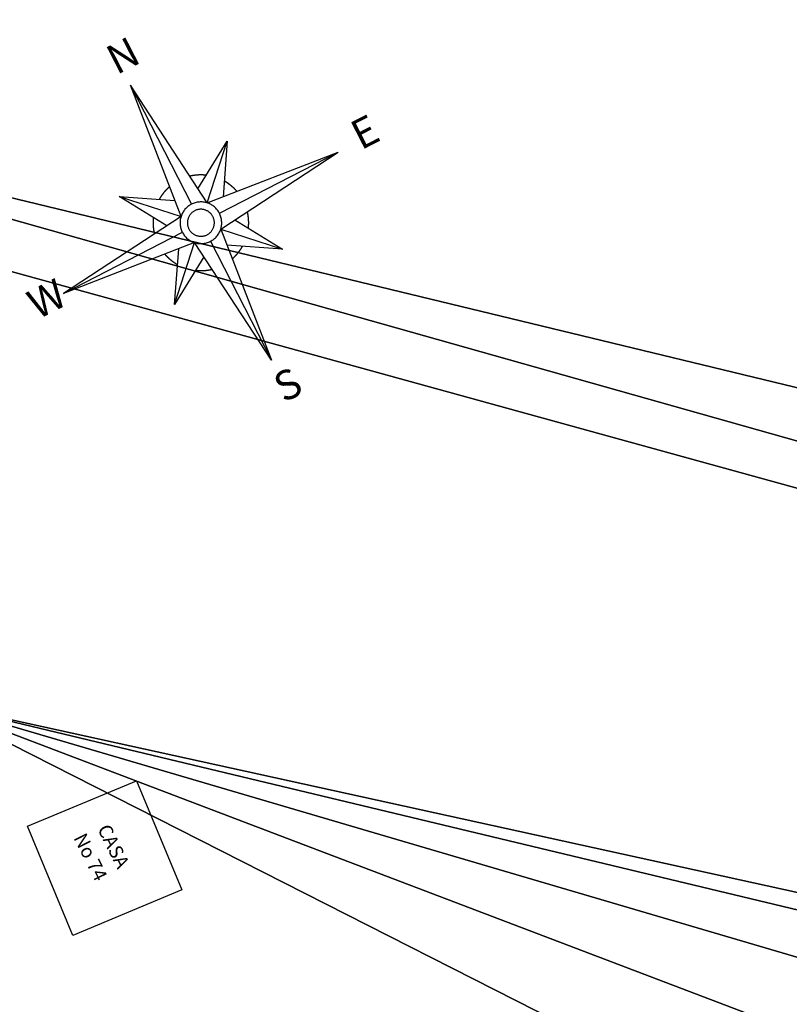
# Model space of a CAD drawing. Extents: x 2771 to 21245, y 596 to 11508.
# Drawn here: x 5428 to 5468, y 4700 to 4750 of the extents above; entities that cross this region are included whole.
import ezdxf

# ---------------------------------------------------------------- set-up
doc = ezdxf.new("R2010")
doc.units = 0
doc.header["$LTSCALE"] = 2
doc.layers.get('0').update_dxf_attribs({"linetype": 'CONTINUOUS'})
for name, color, linetype in [('CASA_--------_-', 50, 'CONTINUOUS'), ('ORINORTE', 7, 'CONTINUOUS'), ('TRIANGULACAO', 252, 'CONTINUOUS')]:
    doc.layers.add(name, color=color, linetype=linetype)
doc.styles.add('MONOTXT', font='MONOTXT', dxfattribs={"height": 0.2})

msp = doc.modelspace()

# ---------------------------------------------------------------- linework, layer by layer
at = {"layer": 'CASA_--------_-'}
msp.add_lwpolyline([(5434.362, 4711.069), (5436.674, 4705.533), (5431.138, 4703.221), (5428.826, 4708.757)], close=True, dxfattribs=at)
at = {"layer": 'ORINORTE', "color": 1}
for p, q in [((5436.633, 4739.728), (5434.057, 4746.387)), ((5437.965, 4740.412), (5434.057, 4746.387)), ((5434.057, 4746.387), (5437.157, 4740.346)), ((5437.493, 4741.133), (5438.976, 4743.555)), ((5437.965, 4740.412), (5438.976, 4743.555)), ((5438.976, 4743.555), (5438.769, 4740.723)), ((5437.965, 4740.412), (5444.624, 4742.987)), ((5438.583, 4739.887), (5444.624, 4742.987)), ((5438.649, 4739.079), (5444.624, 4742.987)), ((5433.49, 4740.739), (5436.322, 4740.532)), ((5435.911, 4739.256), (5433.49, 4740.739)), ((5433.49, 4740.739), (5436.633, 4739.728)), ((5436.633, 4739.728), (5430.657, 4735.821)), ((5439.37, 4739.551), (5441.791, 4738.068)), ((5430.657, 4735.821), (5436.698, 4738.92)), ((5438.649, 4739.079), (5441.791, 4738.068)), ((5438.649, 4739.079), (5441.224, 4732.421)), ((5437.316, 4738.396), (5430.657, 4735.821)), ((5436.305, 4735.253), (5437.316, 4738.396)), ((5441.224, 4732.421), (5437.316, 4738.396)), ((5438.124, 4738.462), (5441.224, 4732.421)), ((5441.791, 4738.068), (5438.96, 4738.275)), ((5436.305, 4735.253), (5436.512, 4738.085)), ((5437.788, 4737.674), (5436.305, 4735.253))]:
    msp.add_line(p, q, dxfattribs=at)
for points in [[(5437.913, 4741.818, 0), (5437.906, 4741.819, 0), (5437.899, 4741.819, 0), (5437.893, 4741.82, 0), (5437.886, 4741.821, 0), (5437.88, 4741.821, 0), (5437.873, 4741.822, 0), (5437.867, 4741.823, 0), (5437.86, 4741.823, 0), (5437.854, 4741.824, 0), (5437.847, 4741.824, 0), (5437.841, 4741.825, 0), (5437.834, 4741.825, 0), (5437.828, 4741.826, 0), (5437.821, 4741.827, 0), (5437.815, 4741.827, 0), (5437.808, 4741.827, 0), (5437.801, 4741.828, 0), (5437.795, 4741.828, 0), (5437.788, 4741.829, 0), (5437.782, 4741.829, 0), (5437.775, 4741.829, 0), (5437.769, 4741.83, 0), (5437.762, 4741.83, 0), (5437.756, 4741.83, 0), (5437.749, 4741.831, 0), (5437.743, 4741.831, 0), (5437.736, 4741.831, 0), (5437.729, 4741.832, 0), (5437.723, 4741.832, 0), (5437.716, 4741.832, 0), (5437.71, 4741.832, 0), (5437.703, 4741.832, 0), (5437.697, 4741.833, 0), (5437.69, 4741.833, 0), (5437.684, 4741.833, 0), (5437.677, 4741.833, 0), (5437.67, 4741.833, 0), (5437.664, 4741.833, 0), (5437.657, 4741.833, 0), (5437.651, 4741.833, 0), (5437.644, 4741.833, 0), (5437.638, 4741.833, 0), (5437.631, 4741.833, 0), (5437.624, 4741.833, 0), (5437.618, 4741.833, 0), (5437.611, 4741.833, 0), (5437.605, 4741.833, 0), (5437.598, 4741.833, 0), (5437.592, 4741.833, 0), (5437.585, 4741.833, 0), (5437.579, 4741.832, 0), (5437.572, 4741.832, 0), (5437.565, 4741.832, 0), (5437.559, 4741.832, 0), (5437.552, 4741.832, 0), (5437.546, 4741.831, 0), (5437.539, 4741.831, 0), (5437.533, 4741.831, 0), (5437.526, 4741.831, 0), (5437.52, 4741.83, 0), (5437.513, 4741.83, 0), (5437.506, 4741.83, 0), (5437.5, 4741.829, 0), (5437.493, 4741.829, 0), (5437.487, 4741.828, 0), (5437.48, 4741.828, 0), (5437.474, 4741.827, 0), (5437.467, 4741.827, 0), (5437.461, 4741.827, 0), (5437.454, 4741.826, 0), (5437.448, 4741.826, 0), (5437.441, 4741.825, 0), (5437.434, 4741.824, 0), (5437.428, 4741.824, 0), (5437.421, 4741.823, 0), (5437.415, 4741.823, 0), (5437.408, 4741.822, 0), (5437.402, 4741.821, 0), (5437.395, 4741.821, 0), (5437.389, 4741.82, 0), (5437.382, 4741.819, 0), (5437.376, 4741.819, 0), (5437.369, 4741.818, 0), (5437.363, 4741.817, 0), (5437.356, 4741.816, 0), (5437.35, 4741.816, 0), (5437.343, 4741.815, 0), (5437.337, 4741.814, 0), (5437.33, 4741.813, 0), (5437.324, 4741.812, 0), (5437.317, 4741.812, 0), (5437.311, 4741.811, 0), (5437.304, 4741.81, 0), (5437.298, 4741.809, 0), (5437.291, 4741.808, 0), (5437.285, 4741.807, 0), (5437.278, 4741.806, 0), (5437.272, 4741.805, 0), (5437.265, 4741.804, 0), (5437.259, 4741.803, 0), (5437.252, 4741.802, 0), (5437.246, 4741.801, 0), (5437.239, 4741.8, 0), (5437.233, 4741.799, 0), (5437.226, 4741.798, 0), (5437.22, 4741.797, 0), (5437.213, 4741.795, 0), (5437.207, 4741.794, 0), (5437.201, 4741.793, 0), (5437.194, 4741.792, 0), (5437.188, 4741.791, 0), (5437.181, 4741.789, 0), (5437.175, 4741.788, 0), (5437.168, 4741.787, 0), (5437.162, 4741.786, 0), (5437.155, 4741.784, 0), (5437.149, 4741.783, 0), (5437.143, 4741.782, 0), (5437.136, 4741.78, 0), (5437.13, 4741.779, 0), (5437.123, 4741.777, 0), (5437.117, 4741.776, 0), (5437.111, 4741.775, 0), (5437.104, 4741.773, 0), (5437.098, 4741.772, 0), (5437.091, 4741.77, 0), (5437.085, 4741.769, 0), (5437.079, 4741.767, 0)], [(5436.048, 4741.239, 0), (5436.043, 4741.234, 0), (5436.039, 4741.23, 0), (5436.034, 4741.226, 0), (5436.029, 4741.221, 0), (5436.024, 4741.217, 0), (5436.019, 4741.213, 0), (5436.014, 4741.208, 0), (5436.009, 4741.204, 0), (5436.004, 4741.2, 0), (5435.999, 4741.195, 0), (5435.995, 4741.191, 0), (5435.99, 4741.186, 0), (5435.985, 4741.182, 0), (5435.98, 4741.177, 0), (5435.975, 4741.173, 0), (5435.971, 4741.168, 0), (5435.966, 4741.164, 0), (5435.961, 4741.159, 0), (5435.956, 4741.155, 0), (5435.952, 4741.15, 0), (5435.947, 4741.146, 0), (5435.942, 4741.141, 0), (5435.938, 4741.136, 0), (5435.933, 4741.132, 0), (5435.928, 4741.127, 0), (5435.924, 4741.122, 0), (5435.919, 4741.118, 0), (5435.914, 4741.113, 0), (5435.91, 4741.109, 0), (5435.905, 4741.104, 0), (5435.901, 4741.099, 0), (5435.896, 4741.094, 0), (5435.891, 4741.09, 0), (5435.887, 4741.085, 0), (5435.882, 4741.08, 0), (5435.878, 4741.076, 0), (5435.873, 4741.071, 0), (5435.869, 4741.066, 0), (5435.864, 4741.061, 0), (5435.86, 4741.056, 0), (5435.855, 4741.052, 0), (5435.851, 4741.047, 0), (5435.847, 4741.042, 0), (5435.842, 4741.037, 0), (5435.838, 4741.032, 0), (5435.833, 4741.027, 0), (5435.829, 4741.022, 0), (5435.825, 4741.018, 0), (5435.82, 4741.013, 0), (5435.816, 4741.008, 0), (5435.812, 4741.003, 0), (5435.807, 4740.998, 0), (5435.803, 4740.993, 0), (5435.799, 4740.988, 0), (5435.794, 4740.983, 0), (5435.79, 4740.978, 0), (5435.786, 4740.973, 0), (5435.782, 4740.968, 0), (5435.777, 4740.963, 0), (5435.773, 4740.958, 0), (5435.769, 4740.953, 0), (5435.765, 4740.948, 0), (5435.761, 4740.943, 0), (5435.757, 4740.938, 0), (5435.752, 4740.933, 0), (5435.748, 4740.927, 0), (5435.744, 4740.922, 0), (5435.74, 4740.917, 0), (5435.736, 4740.912, 0), (5435.732, 4740.907, 0), (5435.728, 4740.902, 0), (5435.724, 4740.897, 0), (5435.72, 4740.891, 0), (5435.716, 4740.886, 0), (5435.712, 4740.881, 0), (5435.708, 4740.876, 0), (5435.704, 4740.871, 0), (5435.7, 4740.865, 0), (5435.696, 4740.86, 0), (5435.692, 4740.855, 0), (5435.688, 4740.849, 0), (5435.684, 4740.844, 0), (5435.68, 4740.839, 0), (5435.677, 4740.834, 0), (5435.673, 4740.828, 0), (5435.669, 4740.823, 0), (5435.665, 4740.818, 0), (5435.661, 4740.812, 0), (5435.657, 4740.807, 0), (5435.654, 4740.802, 0), (5435.65, 4740.796, 0), (5435.646, 4740.791, 0), (5435.642, 4740.786, 0), (5435.639, 4740.78, 0), (5435.635, 4740.775, 0), (5435.631, 4740.769, 0), (5435.628, 4740.764, 0), (5435.624, 4740.758, 0), (5435.62, 4740.753, 0), (5435.617, 4740.747, 0), (5435.613, 4740.742, 0), (5435.609, 4740.737, 0), (5435.606, 4740.731, 0), (5435.602, 4740.726, 0), (5435.599, 4740.72, 0), (5435.595, 4740.715, 0), (5435.592, 4740.709, 0), (5435.588, 4740.703, 0), (5435.585, 4740.698, 0), (5435.581, 4740.692, 0), (5435.578, 4740.687, 0), (5435.574, 4740.681, 0), (5435.571, 4740.676, 0), (5435.567, 4740.67, 0), (5435.564, 4740.664, 0), (5435.561, 4740.659, 0), (5435.557, 4740.653, 0), (5435.554, 4740.648, 0), (5435.55, 4740.642, 0), (5435.547, 4740.636, 0), (5435.544, 4740.631, 0), (5435.54, 4740.625, 0), (5435.537, 4740.619, 0), (5435.534, 4740.614, 0), (5435.531, 4740.608, 0), (5435.527, 4740.602, 0), (5435.524, 4740.597, 0), (5435.521, 4740.591, 0)], [(5439.476, 4740.996, 0), (5439.471, 4741.001, 0), (5439.467, 4741.006, 0), (5439.463, 4741.011, 0), (5439.458, 4741.016, 0), (5439.454, 4741.021, 0), (5439.449, 4741.026, 0), (5439.445, 4741.03, 0), (5439.441, 4741.035, 0), (5439.436, 4741.04, 0), (5439.432, 4741.045, 0), (5439.427, 4741.05, 0), (5439.423, 4741.055, 0), (5439.419, 4741.059, 0), (5439.414, 4741.064, 0), (5439.41, 4741.069, 0), (5439.405, 4741.074, 0), (5439.401, 4741.079, 0), (5439.396, 4741.083, 0), (5439.391, 4741.088, 0), (5439.387, 4741.093, 0), (5439.382, 4741.097, 0), (5439.378, 4741.102, 0), (5439.373, 4741.107, 0), (5439.369, 4741.111, 0), (5439.364, 4741.116, 0), (5439.359, 4741.121, 0), (5439.355, 4741.125, 0), (5439.35, 4741.13, 0), (5439.345, 4741.135, 0), (5439.341, 4741.139, 0), (5439.336, 4741.144, 0), (5439.331, 4741.148, 0), (5439.327, 4741.153, 0), (5439.322, 4741.158, 0), (5439.317, 4741.162, 0), (5439.312, 4741.167, 0), (5439.308, 4741.171, 0), (5439.303, 4741.176, 0), (5439.298, 4741.18, 0), (5439.293, 4741.185, 0), (5439.288, 4741.189, 0), (5439.284, 4741.193, 0), (5439.279, 4741.198, 0), (5439.274, 4741.202, 0), (5439.269, 4741.207, 0), (5439.264, 4741.211, 0), (5439.259, 4741.215, 0), (5439.254, 4741.22, 0), (5439.249, 4741.224, 0), (5439.245, 4741.228, 0), (5439.24, 4741.233, 0), (5439.235, 4741.237, 0), (5439.23, 4741.241, 0), (5439.225, 4741.246, 0), (5439.22, 4741.25, 0), (5439.215, 4741.254, 0), (5439.21, 4741.258, 0), (5439.205, 4741.263, 0), (5439.2, 4741.267, 0), (5439.195, 4741.271, 0), (5439.19, 4741.275, 0), (5439.185, 4741.28, 0), (5439.179, 4741.284, 0), (5439.174, 4741.288, 0), (5439.169, 4741.292, 0), (5439.164, 4741.296, 0), (5439.159, 4741.3, 0), (5439.154, 4741.304, 0), (5439.149, 4741.308, 0), (5439.144, 4741.312, 0), (5439.139, 4741.316, 0), (5439.133, 4741.321, 0), (5439.128, 4741.325, 0), (5439.123, 4741.329, 0), (5439.118, 4741.333, 0), (5439.113, 4741.337, 0), (5439.107, 4741.341, 0), (5439.102, 4741.344, 0), (5439.097, 4741.348, 0), (5439.092, 4741.352, 0), (5439.086, 4741.356, 0), (5439.081, 4741.36, 0), (5439.076, 4741.364, 0), (5439.07, 4741.368, 0), (5439.065, 4741.372, 0), (5439.06, 4741.376, 0), (5439.055, 4741.379, 0), (5439.049, 4741.383, 0), (5439.044, 4741.387, 0), (5439.038, 4741.391, 0), (5439.033, 4741.395, 0), (5439.028, 4741.398, 0), (5439.022, 4741.402, 0), (5439.017, 4741.406, 0), (5439.012, 4741.409, 0), (5439.006, 4741.413, 0), (5439.001, 4741.417, 0), (5438.995, 4741.421, 0), (5438.99, 4741.424, 0), (5438.984, 4741.428, 0), (5438.979, 4741.431, 0), (5438.973, 4741.435, 0), (5438.968, 4741.439, 0), (5438.962, 4741.442, 0), (5438.957, 4741.446, 0), (5438.951, 4741.449, 0), (5438.946, 4741.453, 0), (5438.94, 4741.456, 0), (5438.935, 4741.46, 0), (5438.929, 4741.463, 0), (5438.924, 4741.467, 0), (5438.918, 4741.47, 0), (5438.912, 4741.474, 0), (5438.907, 4741.477, 0), (5438.901, 4741.481, 0), (5438.896, 4741.484, 0), (5438.89, 4741.487, 0), (5438.884, 4741.491, 0), (5438.879, 4741.494, 0), (5438.873, 4741.497, 0), (5438.867, 4741.501, 0), (5438.862, 4741.504, 0), (5438.856, 4741.507, 0), (5438.85, 4741.511, 0), (5438.845, 4741.514, 0), (5438.839, 4741.517, 0), (5438.833, 4741.52, 0), (5438.828, 4741.524, 0)], [(5438.583, 4739.887, 0), (5438.558, 4739.933, 0), (5438.531, 4739.977, 0), (5438.502, 4740.02, 0), (5438.47, 4740.062, 0), (5438.437, 4740.102, 0), (5438.402, 4740.14, 0), (5438.365, 4740.176, 0), (5438.326, 4740.211, 0), (5438.286, 4740.244, 0), (5438.244, 4740.274, 0), (5438.2, 4740.303, 0), (5438.155, 4740.329, 0), (5438.109, 4740.353, 0), (5438.062, 4740.375, 0), (5438.014, 4740.395, 0), (5437.965, 4740.412, 0), (5437.915, 4740.427, 0), (5437.865, 4740.439, 0), (5437.814, 4740.449, 0), (5437.762, 4740.456, 0), (5437.71, 4740.46, 0), (5437.658, 4740.463, 0), (5437.606, 4740.462, 0), (5437.554, 4740.459, 0), (5437.503, 4740.454, 0), (5437.452, 4740.446, 0), (5437.401, 4740.435, 0), (5437.35, 4740.422, 0), (5437.301, 4740.407, 0), (5437.252, 4740.389, 0), (5437.204, 4740.369, 0), (5437.157, 4740.346, 0), (5437.112, 4740.321, 0), (5437.067, 4740.294, 0), (5437.024, 4740.265, 0), (5436.983, 4740.234, 0), (5436.943, 4740.2, 0), (5436.904, 4740.165, 0), (5436.868, 4740.128, 0), (5436.833, 4740.089, 0), (5436.801, 4740.049, 0), (5436.77, 4740.007, 0), (5436.742, 4739.963, 0), (5436.715, 4739.919, 0), (5436.691, 4739.873, 0), (5436.669, 4739.825, 0), (5436.65, 4739.777, 0), (5436.633, 4739.728, 0), (5436.618, 4739.678, 0), (5436.606, 4739.628, 0), (5436.596, 4739.577, 0), (5436.589, 4739.525, 0), (5436.584, 4739.474, 0), (5436.582, 4739.422, 0), (5436.582, 4739.37, 0), (5436.585, 4739.318, 0), (5436.591, 4739.266, 0), (5436.599, 4739.215, 0), (5436.609, 4739.164, 0), (5436.622, 4739.113, 0), (5436.638, 4739.064, 0), (5436.656, 4739.015, 0), (5436.676, 4738.967, 0), (5436.698, 4738.92, 0), (5436.723, 4738.875, 0), (5436.75, 4738.83, 0), (5436.78, 4738.787, 0), (5436.811, 4738.746, 0), (5436.844, 4738.706, 0), (5436.879, 4738.668, 0), (5436.916, 4738.631, 0), (5436.955, 4738.597, 0), (5436.996, 4738.564, 0), (5437.038, 4738.533, 0), (5437.081, 4738.505, 0), (5437.126, 4738.478, 0), (5437.172, 4738.454, 0), (5437.219, 4738.432, 0), (5437.267, 4738.413, 0), (5437.316, 4738.396, 0), (5437.366, 4738.381, 0), (5437.417, 4738.369, 0), (5437.468, 4738.359, 0), (5437.519, 4738.352, 0), (5437.571, 4738.347, 0), (5437.623, 4738.345, 0), (5437.675, 4738.345, 0), (5437.727, 4738.348, 0), (5437.778, 4738.354, 0), (5437.83, 4738.362, 0), (5437.881, 4738.372, 0), (5437.931, 4738.385, 0), (5437.981, 4738.401, 0), (5438.029, 4738.419, 0), (5438.077, 4738.439, 0), (5438.124, 4738.462, 0), (5438.17, 4738.486, 0), (5438.214, 4738.514, 0), (5438.257, 4738.543, 0), (5438.299, 4738.574, 0), (5438.338, 4738.607, 0), (5438.377, 4738.643, 0), (5438.413, 4738.68, 0), (5438.448, 4738.718, 0), (5438.48, 4738.759, 0), (5438.511, 4738.801, 0), (5438.54, 4738.844, 0), (5438.566, 4738.889, 0), (5438.59, 4738.935, 0), (5438.612, 4738.982, 0), (5438.632, 4739.03, 0), (5438.649, 4739.079, 0), (5438.663, 4739.129, 0), (5438.676, 4739.18, 0), (5438.685, 4739.231, 0), (5438.693, 4739.282, 0), (5438.697, 4739.334, 0), (5438.699, 4739.386, 0), (5438.699, 4739.438, 0), (5438.696, 4739.49, 0), (5438.691, 4739.542, 0), (5438.683, 4739.593, 0), (5438.672, 4739.644, 0), (5438.659, 4739.694, 0), (5438.644, 4739.744, 0), (5438.626, 4739.793, 0), (5438.605, 4739.84, 0), (5438.583, 4739.887, 0)], [(5435.226, 4739.676, 0), (5435.226, 4739.669, 0), (5435.225, 4739.663, 0), (5435.224, 4739.656, 0), (5435.224, 4739.65, 0), (5435.223, 4739.643, 0), (5435.222, 4739.637, 0), (5435.222, 4739.63, 0), (5435.221, 4739.624, 0), (5435.221, 4739.617, 0), (5435.22, 4739.61, 0), (5435.219, 4739.604, 0), (5435.219, 4739.597, 0), (5435.218, 4739.591, 0), (5435.218, 4739.584, 0), (5435.217, 4739.578, 0), (5435.217, 4739.571, 0), (5435.217, 4739.565, 0), (5435.216, 4739.558, 0), (5435.216, 4739.552, 0), (5435.215, 4739.545, 0), (5435.215, 4739.538, 0), (5435.215, 4739.532, 0), (5435.214, 4739.525, 0), (5435.214, 4739.519, 0), (5435.214, 4739.512, 0), (5435.213, 4739.506, 0), (5435.213, 4739.499, 0), (5435.213, 4739.493, 0), (5435.213, 4739.486, 0), (5435.212, 4739.479, 0), (5435.212, 4739.473, 0), (5435.212, 4739.466, 0), (5435.212, 4739.46, 0), (5435.212, 4739.453, 0), (5435.212, 4739.447, 0), (5435.211, 4739.44, 0), (5435.211, 4739.434, 0), (5435.211, 4739.427, 0), (5435.211, 4739.42, 0), (5435.211, 4739.414, 0), (5435.211, 4739.407, 0), (5435.211, 4739.401, 0), (5435.211, 4739.394, 0), (5435.211, 4739.388, 0), (5435.211, 4739.381, 0), (5435.211, 4739.375, 0), (5435.211, 4739.368, 0), (5435.212, 4739.361, 0), (5435.212, 4739.355, 0), (5435.212, 4739.348, 0), (5435.212, 4739.342, 0), (5435.212, 4739.335, 0), (5435.212, 4739.329, 0), (5435.213, 4739.322, 0), (5435.213, 4739.316, 0), (5435.213, 4739.309, 0), (5435.213, 4739.302, 0), (5435.214, 4739.296, 0), (5435.214, 4739.289, 0), (5435.214, 4739.283, 0), (5435.215, 4739.276, 0), (5435.215, 4739.27, 0), (5435.215, 4739.263, 0), (5435.216, 4739.257, 0), (5435.216, 4739.25, 0), (5435.216, 4739.243, 0), (5435.217, 4739.237, 0), (5435.217, 4739.23, 0), (5435.218, 4739.224, 0), (5435.218, 4739.217, 0), (5435.219, 4739.211, 0), (5435.219, 4739.204, 0), (5435.22, 4739.198, 0), (5435.221, 4739.191, 0), (5435.221, 4739.185, 0), (5435.222, 4739.178, 0), (5435.222, 4739.172, 0), (5435.223, 4739.165, 0), (5435.224, 4739.158, 0), (5435.224, 4739.152, 0), (5435.225, 4739.145, 0), (5435.226, 4739.139, 0), (5435.226, 4739.132, 0), (5435.227, 4739.126, 0), (5435.228, 4739.119, 0), (5435.229, 4739.113, 0), (5435.229, 4739.106, 0), (5435.23, 4739.1, 0), (5435.231, 4739.093, 0), (5435.232, 4739.087, 0), (5435.233, 4739.08, 0), (5435.234, 4739.074, 0), (5435.235, 4739.067, 0), (5435.236, 4739.061, 0), (5435.236, 4739.054, 0), (5435.237, 4739.048, 0), (5435.238, 4739.041, 0), (5435.239, 4739.035, 0), (5435.24, 4739.028, 0), (5435.241, 4739.022, 0), (5435.242, 4739.015, 0), (5435.244, 4739.009, 0), (5435.245, 4739.003, 0), (5435.246, 4738.996, 0), (5435.247, 4738.99, 0), (5435.248, 4738.983, 0), (5435.249, 4738.977, 0), (5435.25, 4738.97, 0), (5435.251, 4738.964, 0), (5435.253, 4738.957, 0), (5435.254, 4738.951, 0), (5435.255, 4738.944, 0), (5435.256, 4738.938, 0), (5435.258, 4738.932, 0), (5435.259, 4738.925, 0), (5435.26, 4738.919, 0), (5435.261, 4738.912, 0), (5435.263, 4738.906, 0), (5435.264, 4738.899, 0), (5435.266, 4738.893, 0), (5435.267, 4738.887, 0), (5435.268, 4738.88, 0), (5435.27, 4738.874, 0), (5435.271, 4738.867, 0), (5435.273, 4738.861, 0), (5435.274, 4738.855, 0), (5435.276, 4738.848, 0), (5435.277, 4738.842, 0)], [(5438.25, 4739.717, 0), (5438.234, 4739.746, 0), (5438.217, 4739.775, 0), (5438.198, 4739.803, 0), (5438.178, 4739.83, 0), (5438.156, 4739.855, 0), (5438.133, 4739.88, 0), (5438.109, 4739.904, 0), (5438.084, 4739.926, 0), (5438.058, 4739.947, 0), (5438.031, 4739.967, 0), (5438.003, 4739.986, 0), (5437.974, 4740.003, 0), (5437.944, 4740.018, 0), (5437.913, 4740.032, 0), (5437.882, 4740.045, 0), (5437.851, 4740.056, 0), (5437.818, 4740.066, 0), (5437.786, 4740.074, 0), (5437.753, 4740.08, 0), (5437.719, 4740.084, 0), (5437.686, 4740.088, 0), (5437.652, 4740.089, 0), (5437.618, 4740.089, 0), (5437.585, 4740.087, 0), (5437.551, 4740.083, 0), (5437.518, 4740.078, 0), (5437.485, 4740.071, 0), (5437.453, 4740.063, 0), (5437.421, 4740.053, 0), (5437.389, 4740.041, 0), (5437.358, 4740.028, 0), (5437.328, 4740.013, 0), (5437.298, 4739.997, 0), (5437.27, 4739.98, 0), (5437.242, 4739.961, 0), (5437.215, 4739.941, 0), (5437.189, 4739.919, 0), (5437.164, 4739.896, 0), (5437.141, 4739.872, 0), (5437.118, 4739.847, 0), (5437.097, 4739.821, 0), (5437.077, 4739.794, 0), (5437.059, 4739.766, 0), (5437.042, 4739.737, 0), (5437.026, 4739.707, 0), (5437.012, 4739.677, 0), (5436.999, 4739.645, 0), (5436.988, 4739.614, 0), (5436.979, 4739.581, 0), (5436.971, 4739.549, 0), (5436.965, 4739.516, 0), (5436.96, 4739.482, 0), (5436.957, 4739.449, 0), (5436.955, 4739.415, 0), (5436.956, 4739.382, 0), (5436.958, 4739.348, 0), (5436.961, 4739.315, 0), (5436.966, 4739.281, 0), (5436.973, 4739.248, 0), (5436.982, 4739.216, 0), (5436.992, 4739.184, 0), (5437.003, 4739.152, 0), (5437.016, 4739.121, 0), (5437.031, 4739.091, 0), (5437.047, 4739.061, 0), (5437.065, 4739.033, 0), (5437.083, 4739.005, 0), (5437.104, 4738.978, 0), (5437.125, 4738.952, 0), (5437.148, 4738.928, 0), (5437.172, 4738.904, 0), (5437.197, 4738.881, 0), (5437.223, 4738.86, 0), (5437.25, 4738.841, 0), (5437.279, 4738.822, 0), (5437.307, 4738.805, 0), (5437.337, 4738.789, 0), (5437.368, 4738.775, 0), (5437.399, 4738.763, 0), (5437.431, 4738.752, 0), (5437.463, 4738.742, 0), (5437.496, 4738.734, 0), (5437.529, 4738.728, 0), (5437.562, 4738.723, 0), (5437.595, 4738.72, 0), (5437.629, 4738.719, 0), (5437.663, 4738.719, 0), (5437.696, 4738.721, 0), (5437.73, 4738.724, 0), (5437.763, 4738.73, 0), (5437.796, 4738.736, 0), (5437.829, 4738.745, 0), (5437.861, 4738.755, 0), (5437.892, 4738.766, 0), (5437.923, 4738.78, 0), (5437.953, 4738.794, 0), (5437.983, 4738.81, 0), (5438.012, 4738.828, 0), (5438.039, 4738.847, 0), (5438.066, 4738.867, 0), (5438.092, 4738.888, 0), (5438.117, 4738.911, 0), (5438.141, 4738.935, 0), (5438.163, 4738.96, 0), (5438.184, 4738.986, 0), (5438.204, 4739.014, 0), (5438.222, 4739.042, 0), (5438.239, 4739.071, 0), (5438.255, 4739.101, 0), (5438.269, 4739.131, 0), (5438.282, 4739.162, 0), (5438.293, 4739.194, 0), (5438.302, 4739.226, 0), (5438.31, 4739.259, 0), (5438.317, 4739.292, 0), (5438.321, 4739.325, 0), (5438.324, 4739.359, 0), (5438.326, 4739.392, 0), (5438.326, 4739.426, 0), (5438.324, 4739.459, 0), (5438.32, 4739.493, 0), (5438.315, 4739.526, 0), (5438.308, 4739.559, 0), (5438.3, 4739.592, 0), (5438.29, 4739.624, 0), (5438.278, 4739.655, 0), (5438.265, 4739.686, 0), (5438.25, 4739.717, 0)], [(5440.055, 4739.132, 0), (5440.055, 4739.138, 0), (5440.056, 4739.145, 0), (5440.057, 4739.151, 0), (5440.058, 4739.158, 0), (5440.058, 4739.164, 0), (5440.059, 4739.171, 0), (5440.059, 4739.178, 0), (5440.06, 4739.184, 0), (5440.061, 4739.191, 0), (5440.061, 4739.197, 0), (5440.062, 4739.204, 0), (5440.062, 4739.21, 0), (5440.063, 4739.217, 0), (5440.063, 4739.223, 0), (5440.064, 4739.23, 0), (5440.064, 4739.236, 0), (5440.065, 4739.243, 0), (5440.065, 4739.249, 0), (5440.066, 4739.256, 0), (5440.066, 4739.263, 0), (5440.066, 4739.269, 0), (5440.067, 4739.276, 0), (5440.067, 4739.282, 0), (5440.067, 4739.289, 0), (5440.068, 4739.295, 0), (5440.068, 4739.302, 0), (5440.068, 4739.308, 0), (5440.068, 4739.315, 0), (5440.069, 4739.322, 0), (5440.069, 4739.328, 0), (5440.069, 4739.335, 0), (5440.069, 4739.341, 0), (5440.069, 4739.348, 0), (5440.07, 4739.354, 0), (5440.07, 4739.361, 0), (5440.07, 4739.367, 0), (5440.07, 4739.374, 0), (5440.07, 4739.381, 0), (5440.07, 4739.387, 0), (5440.07, 4739.394, 0), (5440.07, 4739.4, 0), (5440.07, 4739.407, 0), (5440.07, 4739.413, 0), (5440.07, 4739.42, 0), (5440.07, 4739.427, 0), (5440.07, 4739.433, 0), (5440.07, 4739.44, 0), (5440.07, 4739.446, 0), (5440.07, 4739.453, 0), (5440.069, 4739.459, 0), (5440.069, 4739.466, 0), (5440.069, 4739.472, 0), (5440.069, 4739.479, 0), (5440.069, 4739.486, 0), (5440.068, 4739.492, 0), (5440.068, 4739.499, 0), (5440.068, 4739.505, 0), (5440.068, 4739.512, 0), (5440.067, 4739.518, 0), (5440.067, 4739.525, 0), (5440.067, 4739.531, 0), (5440.066, 4739.538, 0), (5440.066, 4739.544, 0), (5440.066, 4739.551, 0), (5440.065, 4739.558, 0), (5440.065, 4739.564, 0), (5440.064, 4739.571, 0), (5440.064, 4739.577, 0), (5440.063, 4739.584, 0), (5440.063, 4739.59, 0), (5440.062, 4739.597, 0), (5440.062, 4739.603, 0), (5440.061, 4739.61, 0), (5440.061, 4739.616, 0), (5440.06, 4739.623, 0), (5440.06, 4739.63, 0), (5440.059, 4739.636, 0), (5440.058, 4739.643, 0), (5440.058, 4739.649, 0), (5440.057, 4739.656, 0), (5440.056, 4739.662, 0), (5440.056, 4739.669, 0), (5440.055, 4739.675, 0), (5440.054, 4739.682, 0), (5440.053, 4739.688, 0), (5440.053, 4739.695, 0), (5440.052, 4739.701, 0), (5440.051, 4739.708, 0), (5440.05, 4739.714, 0), (5440.049, 4739.721, 0), (5440.048, 4739.727, 0), (5440.048, 4739.734, 0), (5440.047, 4739.74, 0), (5440.046, 4739.747, 0), (5440.045, 4739.753, 0), (5440.044, 4739.76, 0), (5440.043, 4739.766, 0), (5440.042, 4739.773, 0), (5440.041, 4739.779, 0), (5440.04, 4739.786, 0), (5440.039, 4739.792, 0), (5440.038, 4739.799, 0), (5440.037, 4739.805, 0), (5440.036, 4739.812, 0), (5440.034, 4739.818, 0), (5440.033, 4739.825, 0), (5440.032, 4739.831, 0), (5440.031, 4739.837, 0), (5440.03, 4739.844, 0), (5440.029, 4739.85, 0), (5440.027, 4739.857, 0), (5440.026, 4739.863, 0), (5440.025, 4739.87, 0), (5440.024, 4739.876, 0), (5440.022, 4739.883, 0), (5440.021, 4739.889, 0), (5440.02, 4739.895, 0), (5440.018, 4739.902, 0), (5440.017, 4739.908, 0), (5440.016, 4739.915, 0), (5440.014, 4739.921, 0), (5440.013, 4739.927, 0), (5440.012, 4739.934, 0), (5440.01, 4739.94, 0), (5440.009, 4739.947, 0), (5440.007, 4739.953, 0), (5440.006, 4739.959, 0), (5440.004, 4739.966, 0)], [(5439.233, 4737.569, 0), (5439.238, 4737.573, 0), (5439.243, 4737.578, 0), (5439.248, 4737.582, 0), (5439.253, 4737.586, 0), (5439.257, 4737.591, 0), (5439.262, 4737.595, 0), (5439.267, 4737.599, 0), (5439.272, 4737.604, 0), (5439.277, 4737.608, 0), (5439.282, 4737.613, 0), (5439.287, 4737.617, 0), (5439.291, 4737.621, 0), (5439.296, 4737.626, 0), (5439.301, 4737.63, 0), (5439.306, 4737.635, 0), (5439.311, 4737.639, 0), (5439.315, 4737.644, 0), (5439.32, 4737.648, 0), (5439.325, 4737.653, 0), (5439.33, 4737.657, 0), (5439.334, 4737.662, 0), (5439.339, 4737.667, 0), (5439.344, 4737.671, 0), (5439.348, 4737.676, 0), (5439.353, 4737.68, 0), (5439.358, 4737.685, 0), (5439.362, 4737.69, 0), (5439.367, 4737.694, 0), (5439.371, 4737.699, 0), (5439.376, 4737.704, 0), (5439.381, 4737.708, 0), (5439.385, 4737.713, 0), (5439.39, 4737.718, 0), (5439.394, 4737.723, 0), (5439.399, 4737.727, 0), (5439.403, 4737.732, 0), (5439.408, 4737.737, 0), (5439.412, 4737.742, 0), (5439.417, 4737.746, 0), (5439.421, 4737.751, 0), (5439.426, 4737.756, 0), (5439.43, 4737.761, 0), (5439.435, 4737.766, 0), (5439.439, 4737.771, 0), (5439.443, 4737.775, 0), (5439.448, 4737.78, 0), (5439.452, 4737.785, 0), (5439.457, 4737.79, 0), (5439.461, 4737.795, 0), (5439.465, 4737.8, 0), (5439.47, 4737.805, 0), (5439.474, 4737.81, 0), (5439.478, 4737.815, 0), (5439.483, 4737.82, 0), (5439.487, 4737.825, 0), (5439.491, 4737.83, 0), (5439.495, 4737.835, 0), (5439.5, 4737.84, 0), (5439.504, 4737.845, 0), (5439.508, 4737.85, 0), (5439.512, 4737.855, 0), (5439.516, 4737.86, 0), (5439.52, 4737.865, 0), (5439.525, 4737.87, 0), (5439.529, 4737.875, 0), (5439.533, 4737.88, 0), (5439.537, 4737.885, 0), (5439.541, 4737.89, 0), (5439.545, 4737.896, 0), (5439.549, 4737.901, 0), (5439.553, 4737.906, 0), (5439.557, 4737.911, 0), (5439.561, 4737.916, 0), (5439.565, 4737.921, 0), (5439.569, 4737.927, 0), (5439.573, 4737.932, 0), (5439.577, 4737.937, 0), (5439.581, 4737.942, 0), (5439.585, 4737.948, 0), (5439.589, 4737.953, 0), (5439.593, 4737.958, 0), (5439.597, 4737.963, 0), (5439.601, 4737.969, 0), (5439.605, 4737.974, 0), (5439.609, 4737.979, 0), (5439.612, 4737.985, 0), (5439.616, 4737.99, 0), (5439.62, 4737.995, 0), (5439.624, 4738.001, 0), (5439.628, 4738.006, 0), (5439.631, 4738.011, 0), (5439.635, 4738.017, 0), (5439.639, 4738.022, 0), (5439.643, 4738.028, 0), (5439.646, 4738.033, 0), (5439.65, 4738.038, 0), (5439.654, 4738.044, 0), (5439.657, 4738.049, 0), (5439.661, 4738.055, 0), (5439.665, 4738.06, 0), (5439.668, 4738.066, 0), (5439.672, 4738.071, 0), (5439.675, 4738.077, 0), (5439.679, 4738.082, 0), (5439.683, 4738.088, 0), (5439.686, 4738.093, 0), (5439.69, 4738.099, 0), (5439.693, 4738.104, 0), (5439.697, 4738.11, 0), (5439.7, 4738.115, 0), (5439.704, 4738.121, 0), (5439.707, 4738.126, 0), (5439.71, 4738.132, 0), (5439.714, 4738.138, 0), (5439.717, 4738.143, 0), (5439.721, 4738.149, 0), (5439.724, 4738.154, 0), (5439.727, 4738.16, 0), (5439.731, 4738.166, 0), (5439.734, 4738.171, 0), (5439.738, 4738.177, 0), (5439.741, 4738.183, 0), (5439.744, 4738.188, 0), (5439.747, 4738.194, 0), (5439.751, 4738.2, 0), (5439.754, 4738.205, 0), (5439.757, 4738.211, 0), (5439.76, 4738.217, 0)], [(5435.806, 4737.812, 0), (5435.81, 4737.807, 0), (5435.814, 4737.802, 0), (5435.819, 4737.797, 0), (5435.823, 4737.792, 0), (5435.827, 4737.787, 0), (5435.832, 4737.782, 0), (5435.836, 4737.777, 0), (5435.841, 4737.772, 0), (5435.845, 4737.767, 0), (5435.849, 4737.763, 0), (5435.854, 4737.758, 0), (5435.858, 4737.753, 0), (5435.863, 4737.748, 0), (5435.867, 4737.743, 0), (5435.872, 4737.739, 0), (5435.876, 4737.734, 0), (5435.881, 4737.729, 0), (5435.885, 4737.724, 0), (5435.89, 4737.72, 0), (5435.894, 4737.715, 0), (5435.899, 4737.71, 0), (5435.903, 4737.705, 0), (5435.908, 4737.701, 0), (5435.913, 4737.696, 0), (5435.917, 4737.691, 0), (5435.922, 4737.687, 0), (5435.927, 4737.682, 0), (5435.931, 4737.678, 0), (5435.936, 4737.673, 0), (5435.941, 4737.668, 0), (5435.945, 4737.664, 0), (5435.95, 4737.659, 0), (5435.955, 4737.655, 0), (5435.959, 4737.65, 0), (5435.964, 4737.646, 0), (5435.969, 4737.641, 0), (5435.974, 4737.636, 0), (5435.978, 4737.632, 0), (5435.983, 4737.628, 0), (5435.988, 4737.623, 0), (5435.993, 4737.619, 0), (5435.998, 4737.614, 0), (5436.003, 4737.61, 0), (5436.007, 4737.605, 0), (5436.012, 4737.601, 0), (5436.017, 4737.597, 0), (5436.022, 4737.592, 0), (5436.027, 4737.588, 0), (5436.032, 4737.583, 0), (5436.037, 4737.579, 0), (5436.042, 4737.575, 0), (5436.047, 4737.57, 0), (5436.052, 4737.566, 0), (5436.057, 4737.562, 0), (5436.061, 4737.558, 0), (5436.066, 4737.553, 0), (5436.071, 4737.549, 0), (5436.077, 4737.545, 0), (5436.082, 4737.541, 0), (5436.087, 4737.536, 0), (5436.092, 4737.532, 0), (5436.097, 4737.528, 0), (5436.102, 4737.524, 0), (5436.107, 4737.52, 0), (5436.112, 4737.516, 0), (5436.117, 4737.512, 0), (5436.122, 4737.507, 0), (5436.127, 4737.503, 0), (5436.132, 4737.499, 0), (5436.138, 4737.495, 0), (5436.143, 4737.491, 0), (5436.148, 4737.487, 0), (5436.153, 4737.483, 0), (5436.158, 4737.479, 0), (5436.163, 4737.475, 0), (5436.169, 4737.471, 0), (5436.174, 4737.467, 0), (5436.179, 4737.463, 0), (5436.184, 4737.459, 0), (5436.19, 4737.455, 0), (5436.195, 4737.451, 0), (5436.2, 4737.448, 0), (5436.205, 4737.444, 0), (5436.211, 4737.44, 0), (5436.216, 4737.436, 0), (5436.221, 4737.432, 0), (5436.227, 4737.428, 0), (5436.232, 4737.424, 0), (5436.237, 4737.421, 0), (5436.243, 4737.417, 0), (5436.248, 4737.413, 0), (5436.253, 4737.409, 0), (5436.259, 4737.406, 0), (5436.264, 4737.402, 0), (5436.27, 4737.398, 0), (5436.275, 4737.394, 0), (5436.281, 4737.391, 0), (5436.286, 4737.387, 0), (5436.291, 4737.383, 0), (5436.297, 4737.38, 0), (5436.302, 4737.376, 0), (5436.308, 4737.373, 0), (5436.313, 4737.369, 0), (5436.319, 4737.365, 0), (5436.324, 4737.362, 0), (5436.33, 4737.358, 0), (5436.335, 4737.355, 0), (5436.341, 4737.351, 0), (5436.346, 4737.348, 0), (5436.352, 4737.344, 0), (5436.358, 4737.341, 0), (5436.363, 4737.337, 0), (5436.369, 4737.334, 0), (5436.374, 4737.33, 0), (5436.38, 4737.327, 0), (5436.386, 4737.324, 0), (5436.391, 4737.32, 0), (5436.397, 4737.317, 0), (5436.402, 4737.314, 0), (5436.408, 4737.31, 0), (5436.414, 4737.307, 0), (5436.419, 4737.304, 0), (5436.425, 4737.3, 0), (5436.431, 4737.297, 0), (5436.436, 4737.294, 0), (5436.442, 4737.291, 0), (5436.448, 4737.287, 0), (5436.454, 4737.284, 0)], [(5437.369, 4736.99, 0), (5437.375, 4736.989, 0), (5437.382, 4736.988, 0), (5437.388, 4736.988, 0), (5437.395, 4736.987, 0), (5437.401, 4736.986, 0), (5437.408, 4736.986, 0), (5437.414, 4736.985, 0), (5437.421, 4736.984, 0), (5437.427, 4736.984, 0), (5437.434, 4736.983, 0), (5437.44, 4736.983, 0), (5437.447, 4736.982, 0), (5437.454, 4736.982, 0), (5437.46, 4736.981, 0), (5437.467, 4736.981, 0), (5437.473, 4736.98, 0), (5437.48, 4736.98, 0), (5437.486, 4736.979, 0), (5437.493, 4736.979, 0), (5437.499, 4736.979, 0), (5437.506, 4736.978, 0), (5437.512, 4736.978, 0), (5437.519, 4736.977, 0), (5437.526, 4736.977, 0), (5437.532, 4736.977, 0), (5437.539, 4736.977, 0), (5437.545, 4736.976, 0), (5437.552, 4736.976, 0), (5437.558, 4736.976, 0), (5437.565, 4736.976, 0), (5437.571, 4736.975, 0), (5437.578, 4736.975, 0), (5437.585, 4736.975, 0), (5437.591, 4736.975, 0), (5437.598, 4736.975, 0), (5437.604, 4736.975, 0), (5437.611, 4736.975, 0), (5437.617, 4736.975, 0), (5437.624, 4736.974, 0), (5437.631, 4736.974, 0), (5437.637, 4736.974, 0), (5437.644, 4736.974, 0), (5437.65, 4736.974, 0), (5437.657, 4736.974, 0), (5437.663, 4736.975, 0), (5437.67, 4736.975, 0), (5437.676, 4736.975, 0), (5437.683, 4736.975, 0), (5437.69, 4736.975, 0), (5437.696, 4736.975, 0), (5437.703, 4736.975, 0), (5437.709, 4736.975, 0), (5437.716, 4736.976, 0), (5437.722, 4736.976, 0), (5437.729, 4736.976, 0), (5437.735, 4736.976, 0), (5437.742, 4736.977, 0), (5437.749, 4736.977, 0), (5437.755, 4736.977, 0), (5437.762, 4736.977, 0), (5437.768, 4736.978, 0), (5437.775, 4736.978, 0), (5437.781, 4736.978, 0), (5437.788, 4736.979, 0), (5437.794, 4736.979, 0), (5437.801, 4736.98, 0), (5437.807, 4736.98, 0), (5437.814, 4736.981, 0), (5437.821, 4736.981, 0), (5437.827, 4736.982, 0), (5437.834, 4736.982, 0), (5437.84, 4736.983, 0), (5437.847, 4736.983, 0), (5437.853, 4736.984, 0), (5437.86, 4736.984, 0), (5437.866, 4736.985, 0), (5437.873, 4736.986, 0), (5437.879, 4736.986, 0), (5437.886, 4736.987, 0), (5437.892, 4736.987, 0), (5437.899, 4736.988, 0), (5437.906, 4736.989, 0), (5437.912, 4736.99, 0), (5437.919, 4736.99, 0), (5437.925, 4736.991, 0), (5437.932, 4736.992, 0), (5437.938, 4736.993, 0), (5437.945, 4736.994, 0), (5437.951, 4736.994, 0), (5437.958, 4736.995, 0), (5437.964, 4736.996, 0), (5437.971, 4736.997, 0), (5437.977, 4736.998, 0), (5437.984, 4736.999, 0), (5437.99, 4737, 0), (5437.997, 4737.001, 0), (5438.003, 4737.002, 0), (5438.01, 4737.003, 0), (5438.016, 4737.004, 0), (5438.022, 4737.005, 0), (5438.029, 4737.006, 0), (5438.035, 4737.007, 0), (5438.042, 4737.008, 0), (5438.048, 4737.009, 0), (5438.055, 4737.01, 0), (5438.061, 4737.011, 0), (5438.068, 4737.012, 0), (5438.074, 4737.013, 0), (5438.081, 4737.015, 0), (5438.087, 4737.016, 0), (5438.094, 4737.017, 0), (5438.1, 4737.018, 0), (5438.106, 4737.02, 0), (5438.113, 4737.021, 0), (5438.119, 4737.022, 0), (5438.126, 4737.023, 0), (5438.132, 4737.025, 0), (5438.139, 4737.026, 0), (5438.145, 4737.027, 0), (5438.151, 4737.029, 0), (5438.158, 4737.03, 0), (5438.164, 4737.032, 0), (5438.171, 4737.033, 0), (5438.177, 4737.034, 0), (5438.183, 4737.036, 0), (5438.19, 4737.037, 0), (5438.196, 4737.039, 0), (5438.203, 4737.04, 0)]]:
    msp.add_polyline3d(points, dxfattribs=at)
at = {"layer": 'TRIANGULACAO'}
for points in [[(5177.895, 4880.282, 52.518), (5202.938, 4862.68, 53.092), (5471.763, 4537.886, 48.825), (5177.895, 4880.282, 52.518)], [(5202.938, 4862.68, 53.092), (5440.758, 4601.253, 51.08), (5471.763, 4537.886, 48.825), (5202.938, 4862.68, 53.092)], [(5202.938, 4862.68, 53.092), (5219.892, 4851.472, 52.784), (5440.758, 4601.253, 51.08), (5202.938, 4862.68, 53.092)], [(5219.892, 4851.472, 52.784), (5298.031, 4801.991, 54.655), (5440.758, 4601.253, 51.08), (5219.892, 4851.472, 52.784)], [(5298.031, 4801.991, 54.655), (5303.383, 4798.307, 54.872), (5440.758, 4601.253, 51.08), (5298.031, 4801.991, 54.655)], [(5303.383, 4798.307, 54.872), (5428.156, 4643.709, 51.96), (5440.758, 4601.253, 51.08), (5303.383, 4798.307, 54.872)], [(5360.712, 4783.781, 56.243), (5401.105, 4747.166, 55.056), (5866.076, 4634.852, 48.913), (5360.712, 4783.781, 56.243)], [(5401.105, 4747.166, 55.056), (5404.639, 4743.363, 54.874), (5834.293, 4624.989, 50.27), (5401.105, 4747.166, 55.056)], [(5401.105, 4747.166, 55.056), (5834.293, 4624.989, 50.27), (5866.076, 4634.852, 48.913), (5401.105, 4747.166, 55.056)], [(5404.639, 4743.363, 54.874), (5423.675, 4715.106, 54.482), (5834.293, 4624.989, 50.27), (5404.639, 4743.363, 54.874)], [(5423.675, 4715.106, 54.482), (5756.297, 4588.635, 48.947), (5797.351, 4605.303, 49.715), (5423.675, 4715.106, 54.482)], [(5423.675, 4715.106, 54.482), (5797.351, 4605.303, 49.715), (5823.883, 4619.256, 50.368), (5423.675, 4715.106, 54.482)], [(5423.675, 4715.106, 54.482), (5714.311, 4567.61, 48.7), (5756.297, 4588.635, 48.947), (5423.675, 4715.106, 54.482)], [(5423.675, 4715.106, 54.482), (5428.016, 4697.784, 54.195), (5714.311, 4567.61, 48.7), (5423.675, 4715.106, 54.482)], [(5423.675, 4715.106, 54.482), (5823.883, 4619.256, 50.368), (5834.293, 4624.989, 50.27), (5423.675, 4715.106, 54.482)]]:
    msp.add_3dface(points, dxfattribs=at)

# ---------------------------------------------------------------- texts
at = {"color": 2}
for s, p in [('CASA', (5432.369, 4708.632)), ('No 74', (5431.155, 4708.181))]:
    msp.add_text(s, height=0.7, rotation=296.5017, dxfattribs=at).set_placement(p)
at = {"layer": 'ORINORTE', "color": 1, "style": 'MONOTXT', "width": 1}
for s, p in [('N', (5433.359, 4746.896)), ('E', (5445.777, 4743.074)), ('W', (5429.347, 4734.47)), ('S', (5441.852, 4730.246))]:
    msp.add_text(s, height=1.5, rotation=27.1627, dxfattribs=at).set_placement(p)

doc.saveas('drawing.dxf')
